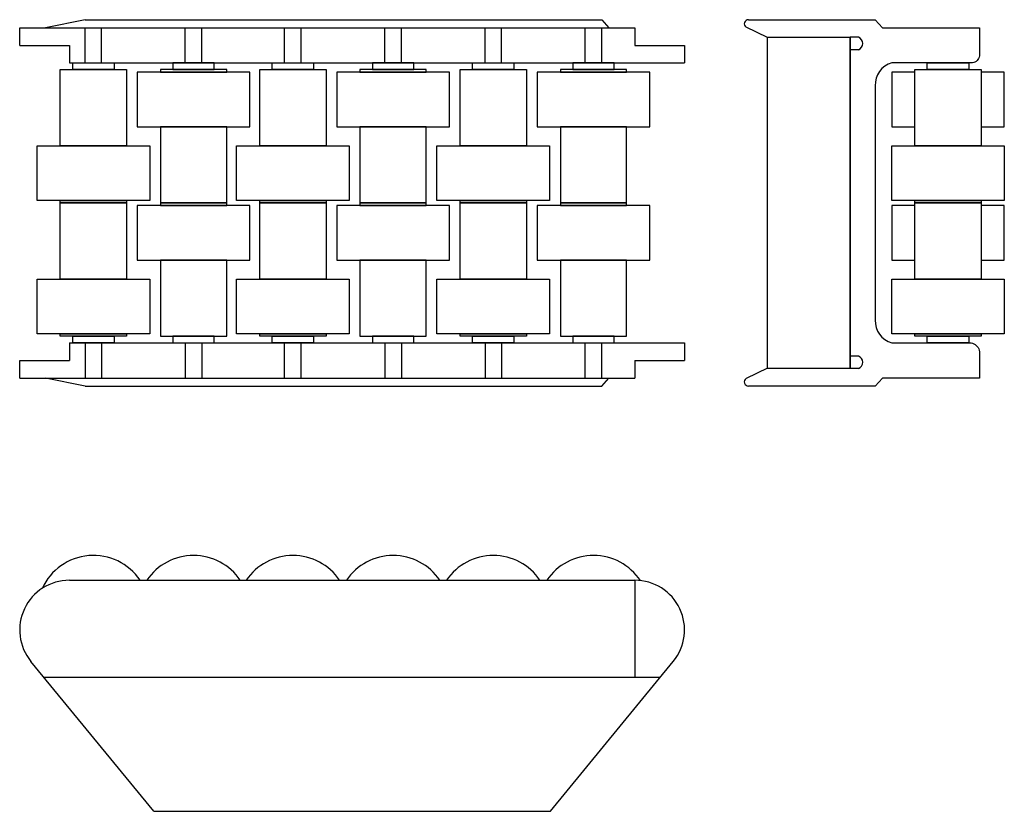
# Model space of a CAD drawing. Extents: x -59 to 60, y -48 to 48.
import ezdxf

# ---------------------------------------------------------------- set-up
doc = ezdxf.new("R2010")
doc.units = 0
doc.header["$LTSCALE"] = 0.63575
doc.layers.get('0').update_dxf_attribs({"linetype": 'CONTINUOUS'})
doc.layers.add('GUIDE', color=7, linetype='CONTINUOUS')

# ---------------------------------------------------------------- blocks, each defined once
blk = doc.blocks.new('A$CE185')
for points in [[(0.064019, 16.158595), (0.064019, 25.358595), (8.064019, 25.358595), (8.064019, 16.158595)], [(1.564019, 25.358595), (1.564019, 26.158595), (6.564019, 26.158595), (6.564019, 25.358595)], [(-2.735981, 9.558595), (-2.735981, 16.158595), (10.864019, 16.158595), (10.864019, 9.558595)], [(0.064019, 9.258595), (0.064019, 9.558595), (8.064019, 9.558595), (8.064019, 9.258595)], [(0.064019, 0.058595), (0.064019, 9.258595), (8.064019, 9.258595), (8.064019, 0.058595)], [(-2.735981, -6.541405), (-2.735981, 0.058595), (10.864019, 0.058595), (10.864019, -6.541405)], [(0.064019, -6.841405), (0.064019, -6.541405), (8.064019, -6.541405), (8.064019, -6.841405)], [(1.564019, -7.641405), (1.564019, -6.841405), (6.564019, -6.841405), (6.564019, -7.641405)]]:
    blk.add_lwpolyline(points, close=True)

msp = doc.modelspace()

# ---------------------------------------------------------------- linework, layer by layer
at = {"layer": 'GUIDE'}
for p, q in [((-50.687695, 47.750373), (-55.463323, 46.775372)), ((-50.687695, 47.750373), (11.712305, 47.750373)), ((11.712305, 47.750373), (12.575466, 46.775372)), ((29.430887, 47.750373), (44.730887, 47.750373)), ((44.730887, 47.750373), (45.630887, 46.775372)), ((-58.587695, 46.775372), (15.712305, 46.775372)), ((-58.587695, 44.650372), (-58.587695, 46.775372)), ((-50.687695, 42.525372), (-50.687695, 46.775372)), ((-48.687695, 42.525372), (-48.687695, 46.775372)), ((-38.587695, 42.525372), (-38.587695, 46.775372)), ((-36.587695, 42.525372), (-36.587695, 46.775372)), ((-26.587695, 42.525372), (-26.587695, 46.775372)), ((-24.587695, 42.525372), (-24.587695, 46.775372)), ((-14.487695, 42.525372), (-14.487695, 46.775372)), ((-12.487695, 42.525372), (-12.487695, 46.775372)), ((-2.387695, 42.525372), (-2.387695, 46.775372)), ((-0.387695, 42.525372), (-0.387695, 46.775372)), ((9.712305, 42.525372), (9.712305, 46.775372)), ((11.712305, 42.525372), (11.712305, 46.775372)), ((15.712305, 46.775372), (15.712305, 44.650372)), ((31.730887, 45.591045), (29.147692, 46.838305)), ((45.630887, 46.775372), (57.330887, 46.775372)), ((31.730887, 5.625372), (31.730887, 45.625373)), ((31.730887, 45.625373), (41.730887, 45.625373)), ((41.730887, 5.625372), (41.730887, 45.625373)), ((42.730887, 45.625373), (41.730887, 45.625373)), ((41.730887, 45.625373), (41.730887, 5.625372)), ((-58.587695, 44.650372), (-52.587695, 44.650372)), ((-52.587695, 44.650372), (-52.587695, 42.525372)), ((15.712305, 44.650372), (21.712305, 44.650372)), ((21.712305, 44.650372), (21.712305, 42.525372)), ((42.730887, 44.125373), (41.730887, 44.125373)), ((-52.587695, 42.525372), (21.712305, 42.525372)), ((49.530887, 41.425372), (46.730887, 41.425372)), ((44.730887, 39.775372), (44.730887, 11.475372)), ((49.530887, 25.325372), (46.730887, 25.325372)), ((-52.587695, 8.725372), (21.712305, 8.725372)), ((-52.587695, 8.725372), (-52.587695, 6.600372)), ((-50.687695, 8.725372), (-50.687695, 4.475372)), ((-48.687695, 8.725372), (-48.687695, 4.475372)), ((-38.587695, 8.725372), (-38.587695, 4.475372)), ((-36.587695, 8.725372), (-36.587695, 4.475372)), ((-26.587695, 4.475372), (-26.587695, 8.725372)), ((-24.587695, 4.475372), (-24.587695, 8.725372)), ((-14.487695, 8.725372), (-14.487695, 4.475372)), ((-12.487695, 8.725372), (-12.487695, 4.475372)), ((-2.387695, 8.725372), (-2.387695, 4.475372)), ((-0.387695, 8.725372), (-0.387695, 4.475372)), ((9.712305, 4.475372), (9.712305, 8.725372)), ((11.712305, 4.475372), (11.712305, 8.725372)), ((21.712305, 8.725372), (21.712305, 6.600372)), ((-58.587695, 4.475372), (-58.587695, 6.600372)), ((-58.587695, 6.600372), (-52.587695, 6.600372)), ((15.712305, 6.600372), (15.712305, 4.475372)), ((15.712305, 6.600372), (21.712305, 6.600372)), ((42.730887, 7.125372), (41.730887, 7.125372)), ((31.730887, 5.6597), (29.147692, 4.41244)), ((41.730887, 5.625372), (31.730887, 5.625372)), ((42.730887, 5.625372), (41.730887, 5.625372)), ((-58.587695, 4.475372), (15.712305, 4.475372)), ((-50.687695, 3.500372), (-55.463323, 4.475372)), ((11.712305, 3.500372), (12.575466, 4.475372)), ((44.730887, 3.500372), (45.630887, 4.475372)), ((57.330887, 4.475372), (45.630887, 4.475372)), ((-50.687695, 3.500372), (11.712305, 3.500372)), ((44.730887, 3.500372), (29.430887, 3.500372)), ((-52.587695, -19.954674), (15.712305, -19.954674)), ((15.712305, -19.954674), (15.712305, -31.654674)), ((-42.387695, -47.854674), (-57.227141, -29.759347)), ((5.512305, -47.854674), (20.351751, -29.759347)), ((-55.672839, -31.654674), (18.797449, -31.654674)), ((-42.387695, -47.854674), (5.512305, -47.854674))]:
    msp.add_line(p, q, dxfattribs=at)
for points in [[(57.330887, 46.775372), (57.330887, 43.525372), (57.330887, 43.525371), (57.318576, 43.368943), (57.281942, 43.216351), (57.221894, 43.071382), (57.139909, 42.937592), (57.037994, 42.818265), (56.918679, 42.716359), (56.784891, 42.634372), (56.639908, 42.574317), (56.487331, 42.537685), (56.330903, 42.525372), (56.330888, 42.525372), (56.330887, 42.525372), (46.730887, 42.525372)], [(46.730887, 41.425372), (46.730887, 34.825373), (49.530887, 34.825373)], [(57.530887, 34.825373), (60.330887, 34.825373), (60.330887, 41.425372), (57.530887, 41.425372)], [(46.730887, 25.325372), (46.730887, 18.725372), (49.530887, 18.725372)], [(57.530887, 18.725372), (60.330887, 18.725372), (60.330887, 25.325372), (57.530887, 25.325372)], [(46.730887, 8.725372), (56.330887, 8.725372), (56.330888, 8.725372), (56.498707, 8.679898), (56.658509, 8.611403), (56.807159, 8.521232), (56.941737, 8.411156), (57.059598, 8.283341), (57.158423, 8.1403), (57.236272, 7.984841), (57.291614, 7.820021), (57.32336, 7.649081), (57.330886, 7.475364), (57.330887, 7.475372), (57.330887, 4.475372)]]:
    msp.add_lwpolyline(points, dxfattribs=at)
for points in [[(49.530887, 32.525372), (49.530887, 41.725373), (57.530887, 41.725373), (57.530887, 32.525372)], [(51.030887, 41.725373), (51.030887, 42.525372), (56.030887, 42.525372), (56.030887, 41.725373)], [(46.730887, 25.925372), (46.730887, 32.525372), (60.330887, 32.525372), (60.330887, 25.925372)], [(49.530887, 25.625372), (49.530887, 25.925372), (57.530887, 25.925372), (57.530887, 25.625372)], [(49.530887, 16.425372), (49.530887, 25.625372), (57.530887, 25.625372), (57.530887, 16.425372)], [(46.730887, 9.825372), (46.730887, 16.425372), (60.330887, 16.425372), (60.330887, 9.825372)], [(49.530887, 9.525372), (49.530887, 9.825372), (57.530887, 9.825372), (57.530887, 9.525372)], [(51.030887, 8.725372), (51.030887, 9.525372), (56.030887, 9.525372), (56.030887, 8.725372)]]:
    msp.add_lwpolyline(points, close=True, dxfattribs=at)
for centre, radius, start, end in [((29.430887, 47.250373), 0.5, 90, 235.501068), ((42.418387, 44.875373), 0.8125, 292.619873, 67.380142), ((47.48941, 39.871447), 2.760196, 105.950562, 181.99469), ((47.48941, 11.379298), 2.760196, 178.00531, 254.049438), ((42.418387, 6.375372), 0.8125, 292.619873, 67.380142), ((29.430887, 4.000372), 0.5, 124.498932, 270), ((-49.687695, -23.754674), 6.8, 33.974472, 155.511505), ((-37.587695, -23.754674), 6.8, 33.974487, 146.025528), ((-25.587695, -23.754674), 6.8, 33.974487, 146.025528), ((-13.487695, -23.754674), 6.8, 33.974487, 146.025528), ((-1.387695, -23.754674), 6.8, 33.974487, 146.025528), ((10.712305, -23.754674), 6.8, 33.601074, 146.025528), ((-52.587695, -25.954674), 6, 90, 219.354172), ((15.712305, -25.954674), 6, 320.645828, 90)]:
    msp.add_arc(centre, radius, start, end, dxfattribs=at)

# ---------------------------------------------------------------- block references
for p in [(-53.751714, 16.366777), (-29.651714, 16.366777), (-5.451714, 16.366777)]:
    msp.add_blockref('A$CE185', p, dxfattribs=at)
at = {"layer": 'GUIDE', "yscale": -1}
for p in [(-41.651714, 34.883967), (-17.551714, 34.883967), (6.648286, 34.883967)]:
    msp.add_blockref('A$CE185', p, dxfattribs=at)

doc.saveas('drawing.dxf')
